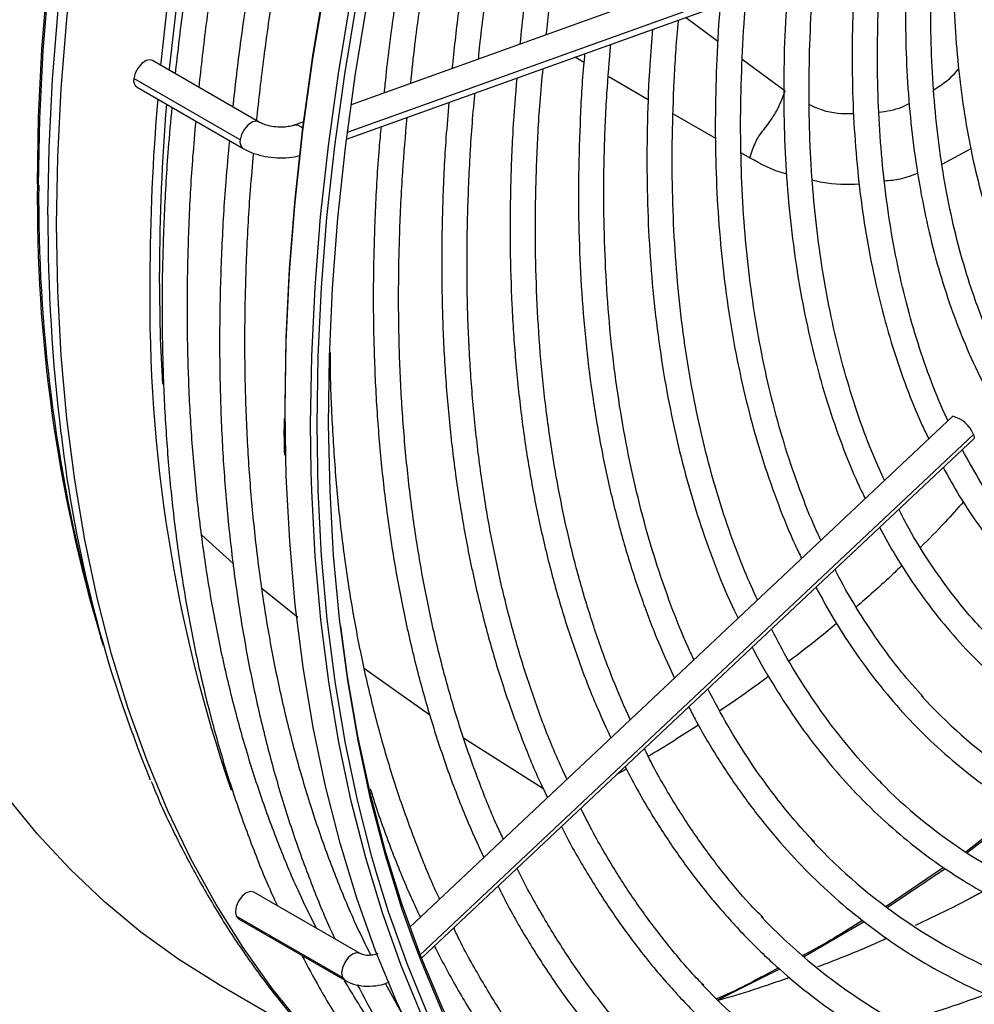
# Model space of a CAD drawing. Units: millimetres. Extents: x 5 to 414, y 3 to 291.
# Drawn here: x 219 to 221, y 57 to 59 of the extents above; entities that cross this region are included whole.
import ezdxf

# ---------------------------------------------------------------- set-up
doc = ezdxf.new("R2010")
doc.units = ezdxf.units.MM

msp = doc.modelspace()

# ---------------------------------------------------------------- linework, layer by layer
at = {"color": 7, "linetype": 'Continuous', "lineweight": 25}
for p, q in [((220.8176, 59.4164), (219.6111, 58.983)), ((219.601, 58.9072), (220.8406, 59.3524)), ((219.4068, 58.945), (219.1718, 59.0807)), ((219.366, 58.9054), (219.1309, 59.0411)), ((219.1378, 59.0218), (219.3728, 58.8861)), ((219.5061, 58.9453), (219.4842, 58.9374)), ((220.9419, 58.294), (219.7413, 57.1645)), ((219.7672, 57.0956), (220.9885, 58.2445)), ((219.0377, 57.8776), (219.0599, 57.7982)), ((219.0633, 57.7862), (219.0574, 57.8049)), ((221.0923, 57.425), (220.9714, 57.3311)), ((220.9742, 57.329), (221.0957, 57.4228)), ((220.9218, 57.2963), (220.7945, 57.2099)), ((220.7972, 57.2076), (220.9255, 57.2939)), ((219.6312, 57.1059), (219.3962, 57.2415)), ((219.592, 57.053), (219.357, 57.1886)), ((219.3622, 57.1826), (219.5972, 57.047)), ((220.6122, 57.0988), (220.7461, 57.1767)), ((220.4222, 57.0032), (220.5595, 57.0717)), ((219.3177, 57.0381), (219.5248, 56.9185)), ((219.724, 56.9724), (219.687, 57.0396))]:
    msp.add_line(p, q, dxfattribs=at)
at = {"color": 8, "linetype": 'Continuous', "lineweight": 25}
for p, q in [((220.8515, 59.3699), (219.6028, 58.9214)), ((220.3508, 59.1765), (220.4228, 59.1234)), ((220.1066, 59.0888), (220.1261, 59.0775)), ((220.4765, 59.0837), (220.5713, 59.0138)), ((220.1802, 59.0461), (220.2687, 58.9949)), ((220.3236, 58.9631), (220.4175, 58.9092)), ((220.982, 58.8855), (220.918, 58.851)), ((220.474, 58.8767), (220.4932, 58.8657)), ((220.9877, 58.2538), (219.7643, 57.103)), ((219.2808, 58.0309), (219.3501, 57.9688)), ((219.4145, 57.9129), (219.4935, 57.8501)), ((219.6409, 57.736), (219.7852, 57.6338)), ((219.8601, 57.5826), (220.0357, 57.4713))]:
    msp.add_line(p, q, dxfattribs=at)
at = {"color": 8, "linetype": 'Continuous', "lineweight": 25, "flags": 128}
for points in [[(218.9174, 58.8083), (218.9199, 58.9555), (218.9273, 59.1055), (218.9397, 59.2578), (218.957, 59.4123), (218.9792, 59.5688), (219.0063, 59.7269), (219.0382, 59.8865), (219.0748, 60.0472), (219.1162, 60.209), (219.1623, 60.3714), (219.2129, 60.5343), (219.268, 60.6974), (219.3276, 60.8604), (219.3915, 61.0232), (219.4513, 61.1661)], [(218.9201, 58.8052), (218.9226, 58.9525), (218.9301, 59.1025), (218.9425, 59.2549), (218.9598, 59.4095), (218.982, 59.566), (219.0091, 59.7242), (219.041, 59.8838), (219.0777, 60.0447), (219.1191, 60.2065), (219.1652, 60.369), (219.2158, 60.5319), (219.271, 60.6951), (219.3305, 60.8582), (219.3944, 61.021), (219.4543, 61.164)], [(218.9406, 58.7393), (218.9431, 58.8879), (218.9506, 59.0391), (218.963, 59.1927), (218.9803, 59.3485), (219.0026, 59.5062), (219.0297, 59.6656), (219.0617, 59.8266), (219.0985, 59.9887), (219.14, 60.1518), (219.1862, 60.3156), (219.2369, 60.4798), (219.2922, 60.6443), (219.3519, 60.8088), (219.416, 60.973), (219.4843, 61.1366), (219.4897, 61.1491)], [(218.96, 58.7179), (218.9625, 58.8668), (218.97, 59.0184), (218.9825, 59.1725), (218.9999, 59.3287), (219.0222, 59.4869), (219.0494, 59.6467), (219.0815, 59.8081), (219.1183, 59.9706), (219.1599, 60.1342), (219.2062, 60.2984), (219.2571, 60.4631), (219.3126, 60.6281), (219.3725, 60.793), (219.4367, 60.9576), (219.5052, 61.1217), (219.5116, 61.1364)], [(219.4666, 58.2037), (219.4652, 58.3093), (219.4676, 58.4595), (219.475, 58.6124), (219.4873, 58.7676), (219.5045, 58.9251), (219.5267, 59.0846), (219.5537, 59.2457), (219.5855, 59.4084), (219.6222, 59.5723), (219.6636, 59.7371), (219.7097, 59.9028), (219.7603, 60.0689), (219.8155, 60.2353), (219.8752, 60.4017), (219.9392, 60.5679), (220.0075, 60.7336), (220.0799, 60.8986), (220.1564, 61.0625)], [(219.5231, 58.1711), (219.5218, 58.2766), (219.5242, 58.4268), (219.5315, 58.5797), (219.5438, 58.735), (219.5611, 58.8925), (219.5832, 59.0519), (219.6102, 59.2131), (219.6421, 59.3757), (219.6788, 59.5396), (219.7202, 59.7045), (219.7662, 59.8701), (219.8169, 60.0363), (219.8721, 60.2027), (219.9317, 60.3691), (219.9958, 60.5352), (220.064, 60.7009), (220.1365, 60.8659), (220.213, 61.0299)], [(219.4067, 58.9451), (219.4018, 58.9466), (219.3929, 58.9449), (219.3836, 58.9388), (219.3752, 58.9292), (219.369, 58.9174), (219.366, 58.9054)], [(219.7769, 56.6908), (219.7352, 56.7224), (219.6546, 56.7903), (219.5779, 56.8641), (219.5052, 56.9435), (219.4367, 57.0285), (219.3725, 57.1189), (219.3126, 57.2147), (219.2571, 57.3156), (219.2062, 57.4216), (219.1599, 57.5324), (219.1183, 57.6479), (219.0815, 57.7678), (219.0494, 57.8922), (219.0222, 58.0206), (218.9999, 58.153), (218.9825, 58.2891), (218.97, 58.4288), (218.9625, 58.5718), (218.96, 58.7179)], [(221.0787, 55.921), (220.9716, 55.9414), (220.8673, 55.9682), (220.766, 56.0013), (220.6679, 56.0406), (220.573, 56.0861), (220.4815, 56.1378), (220.3936, 56.1955), (220.3093, 56.2591), (220.2289, 56.3286), (220.1524, 56.4039), (220.08, 56.4848), (220.0116, 56.5713), (219.9476, 56.6631), (219.8879, 56.7602), (219.8326, 56.8625), (219.7819, 56.9697), (219.7357, 57.0817), (219.6942, 57.1984), (219.6668, 57.2866)], [(221.0134, 55.9681), (220.9086, 55.9932), (220.8066, 56.0247), (220.7078, 56.0624), (220.6123, 56.1064), (220.5202, 56.1566), (220.4316, 56.2128), (220.3466, 56.2751), (220.2655, 56.3432), (220.1883, 56.4172), (220.1151, 56.4969), (220.0461, 56.5822), (219.9814, 56.6729), (219.9209, 56.7689), (219.865, 56.8701), (219.8135, 56.9763), (219.7667, 57.0874), (219.7468, 57.1397)], [(219.6312, 57.1059), (219.6234, 57.1074), (219.6142, 57.1042), (219.605, 57.0968), (219.5972, 57.0862), (219.592, 57.0742), (219.5902, 57.0625), (219.592, 57.053)], [(219.592, 57.053), (219.5972, 57.047), (219.5972, 57.047)]]:
    msp.add_lwpolyline(points, dxfattribs=at)
at = {"color": 7, "linetype": 'Continuous', "lineweight": 25, "flags": 128}
for points in [[(219.1903, 59.07), (219.2061, 59.2096), (219.2284, 59.3678), (219.2556, 59.5277), (219.2877, 59.689), (219.3246, 59.8516), (219.3662, 60.0151), (219.4125, 60.1793), (219.4634, 60.3441), (219.5188, 60.509), (219.5787, 60.6739), (219.6429, 60.8386), (219.7115, 61.0026), (219.7178, 61.0174)], [(219.2094, 59.059), (219.2098, 59.0627), (219.227, 59.2179), (219.2492, 59.3751), (219.2763, 59.5339), (219.3081, 59.6942), (219.3447, 59.8557), (219.3861, 60.0182), (219.4321, 60.1814), (219.4827, 60.345), (219.5377, 60.5089), (219.5972, 60.6727), (219.6611, 60.8363), (219.7291, 60.9993), (219.7331, 61.0086)], [(219.4653, 58.2974), (219.4652, 58.3174), (219.4676, 58.4673), (219.4749, 58.6199), (219.4872, 58.7748), (219.5044, 58.932), (219.5265, 59.0911), (219.5535, 59.2519), (219.5853, 59.4142), (219.6219, 59.5778), (219.6632, 59.7423), (219.7091, 59.9076), (219.7597, 60.0734), (219.8148, 60.2394), (219.8743, 60.4055), (219.9382, 60.5713), (220.0063, 60.7366), (220.0786, 60.9012), (220.1064, 60.9621)], [(219.6668, 57.2866), (219.6574, 57.3195), (219.6254, 57.4449), (219.5983, 57.5744), (219.576, 57.7078), (219.5586, 57.845), (219.5461, 57.9856), (219.5385, 58.1296), (219.536, 58.2766), (219.5383, 58.4265), (219.5457, 58.5791), (219.5579, 58.734), (219.5751, 58.8912), (219.5972, 59.0503), (219.6242, 59.2111)], [(219.7468, 57.1397), (219.7245, 57.2031), (219.6871, 57.3234), (219.6544, 57.448), (219.6266, 57.5768), (219.6037, 57.7095), (219.5857, 57.846), (219.5726, 57.986), (219.5646, 58.1294), (219.5614, 58.2759), (219.5633, 58.4253), (219.5702, 58.5774), (219.582, 58.7319), (219.5987, 58.8886), (219.6204, 59.0473), (219.647, 59.2078)], [(219.3177, 57.0381), (219.3175, 57.0382), (219.2299, 57.0928), (219.146, 57.1534), (219.0658, 57.2199), (218.9896, 57.2922), (218.9174, 57.3702), (218.8492, 57.4538), (218.7854, 57.5427), (218.7258, 57.637), (218.6707, 57.7365), (218.62, 57.8409), (218.574, 57.9502), (218.5326, 58.0641), (218.4959, 58.1825), (218.464, 58.3053), (218.437, 58.4322), (218.4147, 58.563), (218.3974, 58.6975), (218.3851, 58.8355), (218.3776, 58.9769), (218.3751, 59.1213)], [(219.1718, 59.0807), (219.1668, 59.0822), (219.1579, 59.0806), (219.1486, 59.0745), (219.1401, 59.0648), (219.134, 59.0531), (219.1309, 59.0411)], [(219.1947, 58.3648), (219.19, 58.4659), (219.1875, 58.6111)], [(220.9877, 58.2538), (220.9895, 58.2472), (220.9885, 58.2445)], [(220.445, 56.1468), (220.4128, 56.1659), (220.3247, 56.2237), (220.2403, 56.2875), (220.1597, 56.3572), (220.083, 56.4326), (220.0104, 56.5137), (219.9419, 56.6003), (219.8778, 56.6924), (219.8179, 56.7897), (219.7625, 56.8921), (219.7117, 56.9996), (219.6654, 57.1118), (219.6238, 57.2287), (219.587, 57.3501), (219.5549, 57.4758), (219.5277, 57.6056), (219.5053, 57.7393), (219.4879, 57.8767), (219.4754, 58.0177), (219.4678, 58.1619), (219.4666, 58.2037)], [(219.7682, 56.9669), (219.722, 57.0792), (219.6804, 57.1961), (219.6435, 57.3175), (219.6115, 57.4431), (219.5843, 57.5729), (219.5619, 57.7066), (219.5445, 57.8441), (219.5319, 57.985), (219.5244, 58.1293), (219.5231, 58.1711)], [(221.0103, 55.9812), (220.9057, 56.0063), (220.804, 56.0377), (220.7054, 56.0754), (220.6101, 56.1193), (220.5181, 56.1693), (220.4297, 56.2254), (220.345, 56.2876), (220.264, 56.3556), (220.187, 56.4294), (220.114, 56.5089), (220.0451, 56.594), (219.9805, 56.6845), (219.9202, 56.7803), (219.8643, 56.8813), (219.813, 56.9873), (219.7662, 57.0981), (219.7242, 57.2136), (219.6868, 57.3337), (219.6542, 57.458), (219.6265, 57.5865), (219.6036, 57.7189), (219.5886, 57.83)], [(219.3962, 57.2415), (219.3884, 57.243), (219.3792, 57.2398), (219.37, 57.2324), (219.3622, 57.2219), (219.357, 57.2099), (219.3552, 57.1982), (219.357, 57.1886)], [(219.357, 57.1886), (219.3622, 57.1826), (219.3622, 57.1826)]]:
    msp.add_lwpolyline(points, dxfattribs=at)
at = {"color": 7, "linetype": 'Continuous', "lineweight": 25}
for centre, radius, start, end in [((219.1482, 59.0364), 0.0179, 164.6498, 234.3481), ((223.8861, 58.5932), 4.7198, 175.1107, 179.9315), ((223.8652, 58.6057), 4.6777, 175.3586, 179.9349), ((222.499, 58.5479), 3.3331, 179.1253, 198.9143), ((220.927, 58.2309), 0.0648, 20.6165, 76.6839), ((221.8514, 58.5914), 2.9013, 186.6588, 202.3047), ((221.687, 58.417), 1.1009, 222.2571, 248.1446), ((221.6086, 58.304), 1.1639, 224.7282, 248.4213), ((221.5365, 58.2014), 1.2389, 223.0562, 248.5434), ((221.4592, 58.0905), 1.3042, 223.8023, 248.7306), ((221.3831, 57.9816), 1.3719, 223.4279, 248.8848), ((219.9765, 59.8538), 3.0222, 286.2462, 290.0761)]:
    msp.add_arc(centre, radius, start, end, dxfattribs=at)
at = {"color": 8, "linetype": 'Continuous', "lineweight": 25}
for centre, radius, start, end in [((219.4885, 58.918), 0.02, 38.1796, 102.5439), ((219.3832, 58.9007), 0.0179, 164.6538, 234.3179), ((222.2828, 58.7665), 3.3656, 179.2896, 196.6012), ((222.4096, 58.7763), 3.4895, 179.5257, 194.9246), ((222.843, 58.7296), 3.9024, 179.8571, 186.9858)]:
    msp.add_arc(centre, radius, start, end, dxfattribs=at)
at = {"color": 7, "linetype": 'Continuous', "lineweight": 25}
for points, knots in [([(219.7603, 60.9929), (219.7448, 60.9577), (219.7067, 60.8707), (219.6502, 60.7312), (219.5903, 60.5747), (219.5344, 60.418), (219.4825, 60.2613), (219.4347, 60.1049), (219.3911, 59.9488), (219.3516, 59.7934), (219.3165, 59.6389), (219.2856, 59.4853), (219.2591, 59.3331), (219.2376, 59.1883), (219.227, 59.0952), (219.2221, 59.0516)], [0, 0, 0, 0, 0.054141, 0.133749, 0.213359, 0.292972, 0.372588, 0.452208, 0.531831, 0.611458, 0.69109, 0.770727, 0.850368, 0.930014, 1, 1, 1, 1]), ([(219.2751, 59.0211), (219.2802, 59.0678), (219.2908, 59.1636), (219.3122, 59.3106), (219.3381, 59.4614), (219.3683, 59.6135), (219.4028, 59.7668), (219.4416, 59.9209), (219.4846, 60.0758), (219.5317, 60.2311), (219.5829, 60.3867), (219.638, 60.5424), (219.6973, 60.6979), (219.7541, 60.8388), (219.7928, 60.9275), (219.809, 60.9647)], [0, 0, 0, 0, 0.075151, 0.154017, 0.232887, 0.311762, 0.390641, 0.469525, 0.548413, 0.627305, 0.7062, 0.785099, 0.864001, 0.942906, 1, 1, 1, 1]), ([(219.8876, 60.9194), (219.8721, 60.8842), (219.834, 60.7972), (219.7775, 60.6577), (219.7176, 60.5013), (219.6617, 60.3446), (219.6098, 60.1879), (219.562, 60.0314), (219.5184, 59.8754), (219.4789, 59.7199), (219.4437, 59.5654), (219.4128, 59.4119), (219.3864, 59.2597), (219.3649, 59.1149), (219.3543, 59.0217), (219.3494, 58.9782)], [0, 0, 0, 0, 0.054141, 0.133749, 0.213359, 0.292972, 0.372588, 0.452208, 0.531831, 0.611458, 0.69109, 0.770727, 0.850368, 0.930014, 1, 1, 1, 1]), ([(219.4023, 58.9476), (219.4075, 58.9943), (219.4181, 59.0901), (219.4395, 59.2371), (219.4653, 59.3879), (219.4956, 59.54), (219.5301, 59.6933), (219.5689, 59.8474), (219.6119, 60.0023), (219.659, 60.1576), (219.7102, 60.3132), (219.7653, 60.4689), (219.8245, 60.6244), (219.8815, 60.7655), (219.9203, 60.8545), (219.9366, 60.892)], [0, 0, 0, 0, 0.075123, 0.15396, 0.232802, 0.311648, 0.390499, 0.469354, 0.548213, 0.627076, 0.705942, 0.784812, 0.863685, 0.942561, 1, 1, 1, 1]), ([(220.1723, 60.8016), (220.1523, 60.7549), (220.111, 60.6583), (220.0531, 60.5112), (219.9976, 60.3607), (219.9461, 60.2102), (219.8987, 60.0597), (219.8554, 59.9097), (219.8163, 59.7602), (219.7814, 59.6115), (219.7509, 59.4638), (219.7246, 59.3172), (219.7031, 59.1723), (219.6898, 59.0696), (219.6849, 59.0159), (219.6843, 59.0093)], [0, 0, 0, 0, 0.077681, 0.160456, 0.243234, 0.326015, 0.4088, 0.49159, 0.574384, 0.657183, 0.739988, 0.822798, 0.905614, 0.988436, 1, 1, 1, 1]), ([(219.7431, 59.0305), (219.7461, 59.0587), (219.7541, 59.134), (219.772, 59.2583), (219.7964, 59.4028), (219.8252, 59.5488), (219.8583, 59.6959), (219.8957, 59.844), (219.9372, 59.9927), (219.9829, 60.1419), (220.0326, 60.2913), (220.0863, 60.4407), (220.1441, 60.5899), (220.191, 60.705), (220.2198, 60.77), (220.2268, 60.7857)], [0, 0, 0, 0, 0.050454, 0.13433, 0.218212, 0.302099, 0.385991, 0.469888, 0.553791, 0.637698, 0.721609, 0.805525, 0.889444, 0.973366, 1, 1, 1, 1]), ([(220.2973, 60.767), (220.2792, 60.7248), (220.2403, 60.6339), (220.1852, 60.4937), (220.1311, 60.3468), (220.081, 60.1998), (220.035, 60.0529), (219.9932, 59.9064), (219.9555, 59.7605), (219.9221, 59.6154), (219.8929, 59.4713), (219.8683, 59.3286), (219.8483, 59.1923), (219.8388, 59.1046), (219.8344, 59.0632)], [0, 0, 0, 0, 0.073797, 0.158822, 0.243849, 0.32888, 0.413916, 0.498956, 0.584002, 0.669053, 0.75411, 0.839174, 0.924244, 1, 1, 1, 1]), ([(219.8931, 59.0843), (219.894, 59.0943), (219.8994, 59.1499), (219.9136, 59.253), (219.9357, 59.3936), (219.9626, 59.5357), (219.9937, 59.679), (220.029, 59.8233), (220.0686, 59.9683), (220.1123, 60.1139), (220.1601, 60.2597), (220.2118, 60.4056), (220.2678, 60.5513), (220.3138, 60.6652), (220.3425, 60.7303), (220.3499, 60.7472)], [0, 0, 0, 0, 0.018824, 0.10524, 0.191662, 0.278089, 0.364523, 0.450962, 0.537407, 0.623857, 0.710312, 0.796772, 0.883235, 0.969703, 1, 1, 1, 1]), ([(220.4193, 60.7255), (220.4031, 60.6878), (220.3667, 60.6026), (220.3146, 60.4692), (220.2621, 60.3259), (220.2137, 60.1825), (220.1694, 60.0393), (220.1292, 59.8965), (220.0932, 59.7543), (220.0615, 59.613), (220.034, 59.4727), (220.0111, 59.3339), (219.9946, 59.2152), (219.9874, 59.1437), (219.9848, 59.1173)], [0, 0, 0, 0, 0.069903, 0.157738, 0.245578, 0.333422, 0.42127, 0.509125, 0.596985, 0.684851, 0.772724, 0.860604, 0.948492, 1, 1, 1, 1]), ([(220.043, 59.1382), (220.0475, 59.1774), (220.0571, 59.2615), (220.0771, 59.3926), (220.1019, 59.5307), (220.1312, 59.6702), (220.1647, 59.8106), (220.2025, 59.9519), (220.2443, 60.0937), (220.2903, 60.2358), (220.3403, 60.3781), (220.3944, 60.5202), (220.4388, 60.6305), (220.4663, 60.6931), (220.4731, 60.7087)], [0, 0, 0, 0, 0.077998, 0.167203, 0.256414, 0.345632, 0.434857, 0.524087, 0.613324, 0.702566, 0.791814, 0.881066, 0.970322, 1, 1, 1, 1]), ([(221.2415, 58.1356), (221.2349, 58.1421), (221.2105, 58.1662), (221.1719, 58.2133), (221.1258, 58.2766), (221.0839, 58.345), (221.0459, 58.4179), (221.0119, 58.4952), (220.9821, 58.5768), (220.9564, 58.6624), (220.9351, 58.7518), (220.918, 58.8449), (220.9053, 58.9414), (220.897, 59.041), (220.8931, 59.1437), (220.8936, 59.2491), (220.8985, 59.3569), (220.9079, 59.4669), (220.9217, 59.5789), (220.9398, 59.6926), (220.9623, 59.8077), (220.9891, 59.9239), (221.0201, 60.041), (221.0552, 60.1586), (221.0945, 60.2765), (221.1348, 60.3875), (221.1638, 60.4588), (221.1769, 60.4909)], [0, 0, 0, 0, 0.015238, 0.056889, 0.098479, 0.140005, 0.181471, 0.222883, 0.264252, 0.305584, 0.34689, 0.388177, 0.429452, 0.470719, 0.511983, 0.553247, 0.594512, 0.63578, 0.677052, 0.718329, 0.759611, 0.800899, 0.842192, 0.883489, 0.924791, 0.966097, 1, 1, 1, 1]), ([(221.1971, 60.4844), (221.1834, 60.4497), (221.1547, 60.3768), (221.1158, 60.2654), (221.0793, 60.1506), (221.0471, 60.0362), (221.0191, 59.9224), (220.9953, 59.8096), (220.976, 59.698), (220.961, 59.5878), (220.9505, 59.4794), (220.9445, 59.3731), (220.9429, 59.269), (220.9459, 59.1675), (220.9534, 59.0689), (220.9655, 58.9733), (220.9819, 58.881), (221.0029, 58.7923), (221.0282, 58.7074), (221.0579, 58.6265), (221.0918, 58.5498), (221.1299, 58.4776), (221.172, 58.41), (221.2181, 58.3473), (221.2681, 58.2895), (221.3216, 58.2368), (221.3787, 58.1894), (221.4392, 58.1475), (221.5013, 58.1113), (221.5447, 58.092), (221.5657, 58.0827)], [0, 0, 0, 0, 0.032735, 0.06871, 0.10469, 0.140673, 0.176662, 0.212656, 0.248655, 0.28466, 0.320671, 0.356688, 0.39271, 0.428737, 0.464767, 0.500797, 0.536824, 0.572843, 0.608848, 0.644833, 0.68079, 0.71671, 0.752585, 0.788407, 0.824173, 0.859883, 0.89554, 0.931156, 0.966745, 1, 1, 1, 1]), ([(220.8433, 59.3529), (220.8416, 59.3256), (220.8378, 59.2614), (220.8369, 59.163), (220.8399, 59.0575), (220.8476, 58.955), (220.8597, 58.8555), (220.8764, 58.7593), (220.8974, 58.6666), (220.9229, 58.5777), (220.9527, 58.4927), (220.9868, 58.412), (221.025, 58.3356), (221.0674, 58.2638), (221.1137, 58.1967), (221.1639, 58.1346), (221.2179, 58.0775), (221.2754, 58.0256), (221.3364, 57.979), (221.4007, 57.938), (221.4598, 57.906), (221.4986, 57.89), (221.5137, 57.8838)], [0, 0, 0, 0, 0.038295, 0.090088, 0.141887, 0.19369, 0.245493, 0.297292, 0.349082, 0.400856, 0.452605, 0.50432, 0.555991, 0.607606, 0.659158, 0.710638, 0.762045, 0.813381, 0.864657, 0.915888, 0.967096, 1, 1, 1, 1]), ([(220.9317, 58.2844), (220.9294, 58.2891), (220.9144, 58.3196), (220.8907, 58.3801), (220.861, 58.4659), (220.8359, 58.5561), (220.815, 58.65), (220.7984, 58.7474), (220.7862, 58.8483), (220.7783, 58.9522), (220.7749, 59.0591), (220.7761, 59.1688), (220.7799, 59.2602), (220.785, 59.3157), (220.7866, 59.333)], [0, 0, 0, 0, 0.017328, 0.111527, 0.205641, 0.299691, 0.393691, 0.487656, 0.5816, 0.67553, 0.769455, 0.863379, 0.957307, 1, 1, 1, 1]), ([(220.7287, 59.3122), (220.7276, 59.3005), (220.7232, 59.2501), (220.7199, 59.1631), (220.7189, 59.0515), (220.7228, 58.9427), (220.731, 58.8366), (220.7438, 58.7337), (220.761, 58.634), (220.7827, 58.538), (220.8087, 58.4455), (220.8394, 58.3574), (220.8661, 58.2902), (220.8841, 58.2539), (220.889, 58.2442)], [0, 0, 0, 0, 0.028274, 0.122002, 0.215741, 0.309489, 0.403242, 0.496995, 0.590742, 0.684473, 0.778178, 0.871844, 0.965457, 1, 1, 1, 1]), ([(220.7913, 58.1523), (220.7832, 58.1699), (220.7625, 58.2147), (220.7339, 58.2916), (220.7051, 58.3822), (220.6806, 58.477), (220.6604, 58.5754), (220.6446, 58.6773), (220.6331, 58.7826), (220.6261, 58.8909), (220.6234, 59.0021), (220.6254, 59.116), (220.6298, 59.209), (220.635, 59.2647), (220.6366, 59.2809)], [0, 0, 0, 0, 0.0585, 0.14911, 0.239656, 0.33015, 0.420606, 0.511036, 0.601449, 0.691853, 0.782254, 0.872656, 0.96306, 1, 1, 1, 1]), ([(220.5785, 59.2583), (220.5764, 59.2319), (220.5712, 59.1656), (220.5679, 59.062), (220.5681, 58.9473), (220.573, 58.8354), (220.5823, 58.7263), (220.5962, 58.6204), (220.6144, 58.5178), (220.6372, 58.4188), (220.6642, 58.3234), (220.6959, 58.2323), (220.7239, 58.1617), (220.7429, 58.1231), (220.7484, 58.112)], [0, 0, 0, 0, 0.0598, 0.150156, 0.240522, 0.330894, 0.421271, 0.511646, 0.602015, 0.692369, 0.7827, 0.872996, 0.963245, 1, 1, 1, 1]), ([(220.6506, 58.0199), (220.6485, 58.0242), (220.6329, 58.0561), (220.6077, 58.1197), (220.5754, 58.211), (220.5477, 58.3066), (220.5242, 58.406), (220.505, 58.509), (220.4902, 58.6154), (220.4798, 58.7251), (220.4738, 58.8378), (220.4721, 58.9533), (220.4752, 59.0715), (220.48, 59.1623), (220.4851, 59.2141), (220.4862, 59.2251)], [0, 0, 0, 0, 0.013691, 0.101388, 0.18902, 0.2766, 0.364142, 0.451654, 0.539147, 0.626627, 0.714102, 0.801574, 0.889048, 0.976525, 1, 1, 1, 1]), ([(220.428, 59.2042), (220.4276, 59.1999), (220.4232, 59.1541), (220.4191, 59.0688), (220.4161, 58.9487), (220.4179, 58.8314), (220.4242, 58.7167), (220.435, 58.605), (220.4503, 58.4965), (220.47, 58.3914), (220.4942, 58.2899), (220.5227, 58.1921), (220.5557, 58.0986), (220.5842, 58.0277), (220.603, 57.9896), (220.6078, 57.9797)], [0, 0, 0, 0, 0.009159, 0.096472, 0.183794, 0.271122, 0.358457, 0.445794, 0.533128, 0.620455, 0.707769, 0.795059, 0.882318, 0.969535, 1, 1, 1, 1]), ([(220.5102, 57.8878), (220.5007, 57.9086), (220.478, 57.9584), (220.4467, 58.0423), (220.4157, 58.1386), (220.3892, 58.239), (220.3669, 58.3431), (220.349, 58.4508), (220.3354, 58.5618), (220.3263, 58.6759), (220.3215, 58.793), (220.3211, 58.9128), (220.3257, 59.0354), (220.3306, 59.1216), (220.3354, 59.1675), (220.3358, 59.1711)], [0, 0, 0, 0, 0.060523, 0.145399, 0.230224, 0.31501, 0.399764, 0.484497, 0.569216, 0.653926, 0.738632, 0.823337, 0.908044, 0.992755, 1, 1, 1, 1]), ([(220.2781, 59.1504), (220.2759, 59.124), (220.2702, 59.0551), (220.266, 58.9463), (220.265, 58.8238), (220.2686, 58.704), (220.2767, 58.587), (220.2894, 58.4731), (220.3064, 58.3624), (220.328, 58.2551), (220.3539, 58.1515), (220.3841, 58.0516), (220.419, 57.9562), (220.4468, 57.8881), (220.4642, 57.8532), (220.4671, 57.8473)], [0, 0, 0, 0, 0.052645, 0.137215, 0.221793, 0.306376, 0.390963, 0.475552, 0.560137, 0.644713, 0.729275, 0.813816, 0.898326, 0.982796, 1, 1, 1, 1]), ([(220.3696, 57.7556), (220.3653, 57.7648), (220.3468, 57.8034), (220.3183, 57.8759), (220.2844, 57.973), (220.2551, 58.0745), (220.2299, 58.1797), (220.2091, 58.2885), (220.1926, 58.4008), (220.1805, 58.5164), (220.1729, 58.6351), (220.1696, 58.7566), (220.1709, 58.8808), (220.1759, 59.0009), (220.1827, 59.0806), (220.1857, 59.1172)], [0, 0, 0, 0, 0.025598, 0.107963, 0.190279, 0.272555, 0.3548, 0.437023, 0.519229, 0.601424, 0.683614, 0.765802, 0.84799, 0.93018, 1, 1, 1, 1]), ([(220.1278, 59.0964), (220.127, 59.0872), (220.1219, 59.0342), (220.1171, 58.9392), (220.1135, 58.812), (220.1149, 58.6875), (220.1206, 58.5656), (220.1309, 58.4466), (220.1457, 58.3307), (220.1649, 58.2182), (220.1885, 58.1092), (220.2165, 58.0039), (220.249, 57.9025), (220.2851, 57.8057), (220.3127, 57.7449), (220.3263, 57.7148)], [0, 0, 0, 0, 0.0171958, 0.0992582, 0.1813272, 0.263402, 0.3454812, 0.427563, 0.509644, 0.5917202, 0.6737871, 0.7558392, 0.8378696, 0.9198707, 1, 1, 1, 1]), ([(220.2287, 57.6231), (220.2157, 57.6525), (220.189, 57.713), (220.1536, 57.8099), (220.1214, 57.9122), (220.0936, 58.0186), (220.0701, 58.1286), (220.0509, 58.2422), (220.0361, 58.3592), (220.0257, 58.4794), (220.0198, 58.6026), (220.0182, 58.7285), (220.0213, 58.8571), (220.027, 58.9687), (220.0335, 59.0383), (220.0359, 59.0634)], [0, 0, 0, 0, 0.075761, 0.15578, 0.23576, 0.31571, 0.395636, 0.475544, 0.555441, 0.63533, 0.715216, 0.795101, 0.874987, 0.954876, 1, 1, 1, 1]), ([(219.9776, 59.0424), (219.9745, 59.004), (219.9679, 58.9209), (219.9633, 58.7957), (219.9624, 58.6666), (219.9662, 58.5401), (219.9744, 58.4165), (219.9871, 58.2959), (220.0043, 58.1785), (220.0259, 58.0644), (220.052, 57.9541), (220.0823, 57.8474), (220.1172, 57.7449), (220.1516, 57.6565), (220.1762, 57.6042), (220.1861, 57.583)], [0, 0, 0, 0, 0.068589, 0.148358, 0.228132, 0.307911, 0.387693, 0.467476, 0.547256, 0.627031, 0.706795, 0.786543, 0.866269, 0.945967, 1, 1, 1, 1]), ([(220.4932, 58.8657), (220.4971, 58.8773), (220.5029, 58.8943), (220.5135, 58.9149), (220.5246, 58.9287), (220.5376, 58.9456), (220.5561, 58.9729), (220.5654, 58.998), (220.5713, 59.0138)], [0, 0, 0, 0, 0.194867, 0.28421, 0.415957, 0.571506, 0.731259, 1, 1, 1, 1]), ([(219.8277, 58.9886), (219.8254, 58.9624), (219.819, 58.8902), (219.8135, 58.7744), (219.8108, 58.641), (219.8129, 58.5103), (219.8193, 58.3823), (219.8303, 58.2572), (219.8457, 58.1353), (219.8656, 58.0166), (219.8899, 57.9015), (219.9186, 57.7901), (219.9516, 57.6824), (219.9892, 57.5791), (220.0206, 57.5019), (220.0408, 57.4606), (220.0456, 57.4508)], [0, 0, 0, 0, 0.044168, 0.121822, 0.199481, 0.277145, 0.354813, 0.432482, 0.51015, 0.587815, 0.665472, 0.743118, 0.820747, 0.898353, 0.975931, 1, 1, 1, 1]), ([(220.0886, 57.4913), (220.0796, 57.5107), (220.0562, 57.5616), (220.0228, 57.6488), (219.9881, 57.7522), (219.9579, 57.8598), (219.9318, 57.971), (219.9101, 58.086), (219.8928, 58.2044), (219.8799, 58.326), (219.8714, 58.4508), (219.8673, 58.5784), (219.8676, 58.7087), (219.8726, 58.8417), (219.8787, 58.942), (219.8845, 58.9986), (219.8856, 59.0094)], [0, 0, 0, 0, 0.048146, 0.126043, 0.203902, 0.28173, 0.359535, 0.437321, 0.515095, 0.592861, 0.670622, 0.748381, 0.82614, 0.9039, 0.981663, 1, 1, 1, 1]), ([(219.2149, 58.9773), (219.212, 58.9469), (219.2045, 58.8673), (219.1973, 58.7409), (219.1928, 58.5979), (219.193, 58.4575), (219.1977, 58.3197), (219.2068, 58.1848), (219.2205, 58.0528), (219.2386, 57.9241), (219.2611, 57.7988), (219.2881, 57.677), (219.3194, 57.5589), (219.355, 57.4447), (219.3953, 57.3348), (219.4266, 57.2571), (219.4457, 57.2173), (219.4485, 57.2113)], [0, 0, 0, 0, 0.044785, 0.11728, 0.18978, 0.262283, 0.334789, 0.407297, 0.479806, 0.552313, 0.624816, 0.697312, 0.769799, 0.842272, 0.914728, 0.98716, 1, 1, 1, 1]), ([(219.5344, 57.1617), (219.5217, 57.1874), (219.4927, 57.2458), (219.4523, 57.3423), (219.4125, 57.4499), (219.3769, 57.5618), (219.3456, 57.6775), (219.3186, 57.797), (219.296, 57.9201), (219.2777, 58.0466), (219.2638, 58.1765), (219.2543, 58.3094), (219.2493, 58.4452), (219.2486, 58.5837), (219.2526, 58.7249), (219.2591, 58.8458), (219.266, 58.9204), (219.2683, 58.9464)], [0, 0, 0, 0, 0.054794, 0.124725, 0.194625, 0.264499, 0.334352, 0.404188, 0.474013, 0.543828, 0.613637, 0.683442, 0.753247, 0.823051, 0.892856, 0.962663, 1, 1, 1, 1]), ([(219.4842, 58.9374), (219.4824, 58.9369), (219.4774, 58.9352), (219.4654, 58.9334), (219.449, 58.9332), (219.4315, 58.9356), (219.4164, 58.9401), (219.4097, 58.9435), (219.4068, 58.945)], [0, 0, 0, 0, 0.097177, 0.26872, 0.457637, 0.65313, 0.848536, 1, 1, 1, 1]), ([(219.948, 57.359), (219.9431, 57.3693), (219.9231, 57.4114), (219.892, 57.4899), (219.8549, 57.5944), (219.8224, 57.7031), (219.794, 57.8157), (219.77, 57.932), (219.7503, 58.0518), (219.735, 58.1749), (219.7241, 58.3013), (219.7176, 58.4306), (219.7156, 58.5627), (219.7181, 58.6975), (219.7243, 58.8283), (219.7318, 58.9151), (219.7353, 58.9554)], [0, 0, 0, 0, 0.024421, 0.100357, 0.176257, 0.252127, 0.327973, 0.403801, 0.479616, 0.555421, 0.631221, 0.707018, 0.782814, 0.858611, 0.93441, 1, 1, 1, 1]), ([(219.6775, 58.9346), (219.676, 58.9189), (219.67, 58.856), (219.6641, 58.7478), (219.6599, 58.6105), (219.6604, 58.4757), (219.6654, 58.3436), (219.6748, 58.2144), (219.6888, 58.0882), (219.7072, 57.9653), (219.73, 57.8457), (219.7573, 57.7298), (219.7889, 57.6177), (219.8249, 57.5095), (219.8632, 57.4093), (219.8915, 57.3473), (219.9048, 57.3184)], [0, 0, 0, 0, 0.0251664, 0.1008662, 0.1765708, 0.2522797, 0.3279921, 0.4037066, 0.4794214, 0.5551338, 0.630841, 0.7065396, 0.7822252, 0.8578932, 0.9335381, 1, 1, 1, 1]), ([(219.3422, 58.9038), (219.3393, 58.8734), (219.3317, 58.7939), (219.3246, 58.6674), (219.3201, 58.5244), (219.3203, 58.384), (219.325, 58.2462), (219.3341, 58.1113), (219.3478, 57.9794), (219.3659, 57.8506), (219.3884, 57.7253), (219.4154, 57.6035), (219.4467, 57.4855), (219.4823, 57.3712), (219.5226, 57.2614), (219.5538, 57.1836), (219.5729, 57.1438), (219.5758, 57.1379)], [0, 0, 0, 0, 0.044785, 0.11728, 0.18978, 0.262283, 0.334789, 0.407297, 0.479806, 0.552313, 0.624816, 0.697312, 0.769799, 0.842272, 0.914728, 0.98716, 1, 1, 1, 1]), ([(219.3728, 58.8861), (219.3767, 58.8841), (219.3876, 58.8782), (219.4083, 58.8711), (219.4344, 58.8661), (219.4609, 58.8649), (219.4826, 58.8666), (219.4943, 58.8699), (219.4982, 58.8711)], [0, 0, 0, 0, 0.1086888, 0.3079562, 0.5042323, 0.6998255, 0.8977796, 1, 1, 1, 1]), ([(219.6549, 57.1024), (219.6445, 57.1234), (219.6179, 57.1772), (219.5796, 57.2688), (219.5397, 57.3764), (219.5042, 57.4883), (219.4729, 57.604), (219.4459, 57.7235), (219.4232, 57.8466), (219.405, 57.9732), (219.3911, 58.103), (219.3816, 58.2359), (219.3766, 58.3717), (219.3759, 58.5102), (219.3799, 58.6514), (219.3865, 58.7734), (219.3934, 58.8491), (219.3959, 58.8761)], [0, 0, 0, 0, 0.0452316, 0.1157555, 0.1862482, 0.2567149, 0.3271605, 0.3975894, 0.4680058, 0.5384131, 0.6088144, 0.6792122, 0.7496086, 0.8200047, 0.8904018, 0.9608009, 1, 1, 1, 1]), ([(219.8071, 57.2265), (219.8062, 57.2282), (219.7896, 57.2624), (219.761, 57.3331), (219.7216, 57.4386), (219.6869, 57.5487), (219.6564, 57.6625), (219.6302, 57.7802), (219.6083, 57.9014), (219.5908, 58.0261), (219.5776, 58.154), (219.5693, 58.2851), (219.5653, 58.3789), (219.5655, 58.4296), (219.5655, 58.4348)], [0, 0, 0, 0, 0.005427, 0.103895, 0.202316, 0.300699, 0.399051, 0.497379, 0.595689, 0.693986, 0.792275, 0.890558, 0.98884, 1, 1, 1, 1]), ([(219.463, 58.2888), (219.4628, 58.2651), (219.4626, 58.2379), (219.4637, 58.2114), (219.4638, 58.2079)], [0, 0, 0, 0, 0.8689825, 1, 1, 1, 1]), ([(221.1576, 57.9522), (221.1559, 57.9538), (221.1351, 57.9732), (221.0988, 58.0153), (221.0491, 58.0786), (221.0035, 58.1467), (220.9763, 58.1959), (220.9628, 58.2203)], [0, 0, 0, 0, 0.022933, 0.268276, 0.51331, 0.758011, 1, 1, 1, 1]), ([(220.9209, 58.1808), (220.9325, 58.1598), (220.9582, 58.1134), (221.0028, 58.0472), (221.0536, 57.9813), (221.1083, 57.9206), (221.1666, 57.865), (221.2284, 57.8147), (221.2935, 57.7696), (221.3621, 57.7305), (221.4127, 57.705), (221.4412, 57.6943), (221.445, 57.6929)], [0, 0, 0, 0, 0.0926314, 0.204399, 0.3160305, 0.4275189, 0.5388668, 0.6500886, 0.7612105, 0.8722689, 0.9833072, 1, 1, 1, 1]), ([(221.0166, 57.8138), (221.0084, 57.8221), (220.9813, 57.8498), (220.9391, 57.9022), (220.8901, 57.9708), (220.8512, 58.033), (220.8302, 58.0739), (220.8227, 58.0885)], [0, 0, 0, 0, 0.108054, 0.359241, 0.610125, 0.8607, 1, 1, 1, 1]), ([(220.7802, 58.0485), (220.7919, 58.027), (220.8181, 57.9791), (220.8635, 57.9104), (220.9153, 57.8415), (220.9711, 57.7778), (221.0305, 57.7191), (221.0934, 57.6657), (221.1597, 57.6176), (221.2294, 57.5752), (221.2921, 57.5423), (221.3327, 57.526), (221.3479, 57.5198)], [0, 0, 0, 0, 0.086994, 0.193555, 0.3, 0.406322, 0.512521, 0.618607, 0.724601, 0.83053, 0.93643, 1, 1, 1, 1]), ([(220.8768, 57.6735), (220.8606, 57.6915), (220.8257, 57.7306), (220.7763, 57.7966), (220.7284, 57.8708), (220.6969, 57.9241), (220.6826, 57.9538), (220.6816, 57.9558)], [0, 0, 0, 0, 0.218226, 0.473042, 0.727573, 0.981827, 1, 1, 1, 1]), ([(220.6393, 57.916), (220.6527, 57.8916), (220.6809, 57.84), (220.7289, 57.7669), (220.7821, 57.6956), (220.8393, 57.6295), (220.9001, 57.5684), (220.9644, 57.5125), (221.0322, 57.4619), (221.1033, 57.4169), (221.1758, 57.3776), (221.226, 57.3563), (221.2503, 57.346)], [0, 0, 0, 0, 0.091605, 0.193599, 0.295492, 0.397278, 0.498957, 0.600535, 0.70203, 0.803464, 0.904866, 1, 1, 1, 1]), ([(220.7858, 57.4823), (220.7827, 57.4852), (220.7588, 57.5079), (220.7175, 57.5552), (220.6622, 57.6244), (220.6113, 57.6991), (220.5709, 57.7654), (220.549, 57.8087), (220.5414, 57.8238)], [0, 0, 0, 0, 0.031925, 0.245638, 0.45915, 0.672445, 0.885524, 1, 1, 1, 1]), ([(220.4986, 57.7836), (220.4995, 57.7817), (220.5147, 57.7508), (220.5481, 57.6949), (220.5988, 57.6166), (220.654, 57.5436), (220.7128, 57.4755), (220.7752, 57.4125), (220.8413, 57.3547), (220.9108, 57.3022), (220.9835, 57.255), (221.0596, 57.2138), (221.1163, 57.1865), (221.1484, 57.1747), (221.1532, 57.173)], [0, 0, 0, 0, 0.006342, 0.104366, 0.202309, 0.300163, 0.397921, 0.495586, 0.593162, 0.690664, 0.788111, 0.885526, 0.982935, 1, 1, 1, 1]), ([(220.6359, 57.3529), (220.6258, 57.3635), (220.5951, 57.3955), (220.5477, 57.4544), (220.4938, 57.5293), (220.4443, 57.6079), (220.4148, 57.6638), (220.4003, 57.6911)], [0, 0, 0, 0, 0.11044, 0.335292, 0.559936, 0.78437, 1, 1, 1, 1]), ([(220.3583, 57.6516), (220.3629, 57.6424), (220.3823, 57.6035), (220.4208, 57.5395), (220.4737, 57.4598), (220.5308, 57.3854), (220.5915, 57.3158), (220.656, 57.2514), (220.7239, 57.1921), (220.7954, 57.1383), (220.87, 57.0896), (220.9481, 57.0469), (221.0102, 57.017), (221.0471, 57.0032), (221.0561, 56.9999)], [0, 0, 0, 0, 0.029278, 0.123678, 0.218006, 0.312252, 0.406415, 0.500494, 0.594495, 0.688431, 0.782318, 0.876177, 0.970031, 1, 1, 1, 1]), ([(220.5224, 57.1853), (220.5125, 57.1953), (220.4811, 57.2271), (220.4323, 57.286), (220.3757, 57.3615), (220.3235, 57.4424), (220.2849, 57.5084), (220.2651, 57.5489), (220.2601, 57.5592)], [0, 0, 0, 0, 0.096569, 0.304806, 0.512869, 0.720752, 0.92846, 1, 1, 1, 1]), ([(220.2177, 57.5193), (220.2274, 57.5004), (220.2527, 57.4513), (220.2982, 57.3772), (220.3534, 57.2966), (220.4126, 57.2211), (220.4756, 57.1506), (220.5422, 57.0852), (220.6124, 57.025), (220.686, 56.9701), (220.7628, 56.9206), (220.8429, 56.8769), (220.9084, 56.8455), (220.948, 56.8307), (220.9589, 56.8267)], [0, 0, 0, 0, 0.057256, 0.148393, 0.239463, 0.330459, 0.421381, 0.512228, 0.603007, 0.693729, 0.784409, 0.875066, 0.965718, 1, 1, 1, 1]), ([(219.1693, 57.4861), (219.1756, 57.4707), (219.1967, 57.4197), (219.2369, 57.3376), (219.2898, 57.2399), (219.3469, 57.147), (219.408, 57.059), (219.473, 56.9758), (219.5418, 56.8977), (219.6142, 56.8245), (219.6905, 56.7573), (219.7434, 56.7137), (219.7718, 56.6942), (219.7726, 56.6936)], [0, 0, 0, 0, 0.045886, 0.152149, 0.258292, 0.364297, 0.470151, 0.575844, 0.681371, 0.786737, 0.891954, 0.99704, 1, 1, 1, 1]), ([(219.6538, 57.4701), (219.6571, 57.4594), (219.6718, 57.411), (219.7025, 57.3292), (219.7361, 57.2453), (219.7583, 57.1993), (219.7645, 57.1864)], [0, 0, 0, 0, 0.106674, 0.480698, 0.854601, 1, 1, 1, 1]), ([(220.3912, 57.0357), (220.387, 57.0399), (220.3608, 57.0661), (220.3159, 57.1194), (220.257, 57.1956), (220.2023, 57.2773), (220.1562, 57.3542), (220.1301, 57.4058), (220.1194, 57.4269)], [0, 0, 0, 0, 0.038513, 0.243749, 0.448829, 0.653744, 0.858499, 1, 1, 1, 1]), ([(220.0765, 57.3865), (220.0767, 57.3861), (220.0922, 57.3541), (220.1266, 57.2944), (220.1801, 57.2081), (220.2381, 57.1272), (220.2997, 57.051), (220.3651, 56.9799), (220.4341, 56.914), (220.5067, 56.8533), (220.5826, 56.7979), (220.6618, 56.7478), (220.7443, 56.7036), (220.811, 56.6721), (220.8511, 56.6573), (220.8616, 56.6534)], [0, 0, 0, 0, 0.00117, 0.089401, 0.177577, 0.26569, 0.353736, 0.441715, 0.529628, 0.617481, 0.705286, 0.793055, 0.880806, 0.968554, 1, 1, 1, 1]), ([(220.2832, 56.8627), (220.2766, 56.8692), (220.2471, 56.898), (220.1984, 56.9542), (220.1374, 57.0316), (220.0802, 57.114), (220.0275, 57.2015), (219.9936, 57.2618), (219.9785, 57.2941), (219.9784, 57.2942)], [0, 0, 0, 0, 0.054667, 0.243812, 0.432825, 0.621698, 0.810431, 0.999032, 1, 1, 1, 1]), ([(219.9364, 57.2547), (219.9438, 57.24), (219.9671, 57.1933), (220.0108, 57.1195), (220.0673, 57.0331), (220.1278, 56.9519), (220.1922, 56.8755), (220.2602, 56.8042), (220.3318, 56.7381), (220.4069, 56.6772), (220.4854, 56.6218), (220.567, 56.5716), (220.6521, 56.5273), (220.7179, 56.4968), (220.7563, 56.483), (220.7644, 56.48)], [0, 0, 0, 0, 0.039343, 0.124879, 0.2103621, 0.2957874, 0.3811518, 0.4664552, 0.5517005, 0.6368943, 0.7220465, 0.8071701, 0.8922802, 0.9773898, 1, 1, 1, 1]), ([(221.0085, 57.2426), (220.9978, 57.2369), (220.9537, 57.2133), (220.9037, 57.1885), (220.865, 57.1709), (220.8587, 57.168)], [0, 0, 0, 0, 0.2118848, 0.8720976, 1, 1, 1, 1]), ([(220.134, 56.7321), (220.1159, 56.7516), (220.0754, 56.7953), (220.0168, 56.8693), (219.9575, 56.9526), (219.9026, 57.0411), (219.8628, 57.1111), (219.8427, 57.153), (219.8382, 57.1624)], [0, 0, 0, 0, 0.158347, 0.354929, 0.551377, 0.747689, 0.94387, 1, 1, 1, 1]), ([(220.7427, 57.1793), (220.7007, 57.1527), (220.6569, 57.1251), (220.6115, 57.1022), (220.6097, 57.1013)], [0, 0, 0, 0, 0.9615, 1, 1, 1, 1]), ([(220.7958, 57.1392), (220.7907, 57.1369), (220.7532, 57.1197), (220.7021, 57.0985), (220.657, 57.0815), (220.643, 57.0762)], [0, 0, 0, 0, 0.0979533, 0.7189729, 1, 1, 1, 1]), ([(219.7953, 57.122), (219.8116, 57.091), (219.8448, 57.0279), (219.9, 56.9384), (219.9595, 56.8522), (220.0229, 56.771), (220.0901, 56.6948), (220.1609, 56.6237), (220.2353, 56.5578), (220.3132, 56.4972), (220.3943, 56.442), (220.4787, 56.392), (220.5664, 56.3482), (220.6293, 56.3198), (220.6637, 56.3077), (220.667, 56.3065)], [0, 0, 0, 0, 0.080203, 0.163264, 0.246275, 0.329232, 0.412133, 0.49498, 0.577776, 0.660527, 0.743244, 0.825939, 0.908625, 0.991313, 1, 1, 1, 1]), ([(219.5024, 57.1017), (219.515, 57.0778), (219.5449, 57.0213), (219.5967, 56.9376), (219.6571, 56.8497), (219.7214, 56.7669), (219.7895, 56.689), (219.8612, 56.6162), (219.9366, 56.5488), (220.0062, 56.4929), (220.052, 56.4619), (220.0703, 56.4495)], [0, 0, 0, 0, 0.087372, 0.206723, 0.326006, 0.445215, 0.564349, 0.683407, 0.802396, 0.921323, 1, 1, 1, 1]), ([(219.6707, 57.106), (219.667, 57.1047), (219.6582, 57.1017), (219.645, 57.1014), (219.6358, 57.1035), (219.6323, 57.1053), (219.6312, 57.1059)], [0, 0, 0, 0, 0.238098, 0.551056, 0.859974, 1, 1, 1, 1]), ([(220.5565, 57.0743), (220.5137, 57.051), (220.4685, 57.0264), (220.422, 57.0065), (220.4195, 57.0054)], [0, 0, 0, 0, 0.946658, 1, 1, 1, 1]), ([(220.5813, 57.053), (220.5541, 57.0435), (220.5006, 57.0246), (220.449, 57.0095), (220.4235, 57.002)], [0, 0, 0, 0, 0.506584, 1, 1, 1, 1]), ([(219.7744, 56.7925), (219.7536, 56.8181), (219.7114, 56.8701), (219.6521, 56.9546), (219.6153, 57.0152), (219.5969, 57.0456)], [0, 0, 0, 0, 0.32591, 0.663065, 1, 1, 1, 1]), ([(219.5972, 57.047), (219.6017, 57.0447), (219.6131, 57.0388), (219.6341, 57.0338), (219.6592, 57.0334), (219.6804, 57.0366), (219.6922, 57.0416), (219.6958, 57.0431)], [0, 0, 0, 0, 0.1544203, 0.3945266, 0.6391752, 0.8888602, 1, 1, 1, 1]), ([(219.6249, 57.037), (219.6391, 57.0102), (219.6705, 56.9507), (219.724, 56.8641), (219.7843, 56.7762), (219.8487, 56.6935), (219.9151, 56.6169), (219.9619, 56.5706), (219.9846, 56.5482)], [0, 0, 0, 0, 0.142927, 0.316755, 0.490483, 0.664105, 0.837616, 1, 1, 1, 1])]:
    msp.add_open_spline(points, degree=3, knots=knots, dxfattribs=at)
at = {"color": 8, "linetype": 'Continuous', "lineweight": 25}
for points, knots in [([(220.955, 59.063), (220.9511, 59.0581), (220.9356, 59.0386), (220.9152, 59.025), (220.8999, 59.0149)], [0, 0, 0, 0, 0.25167, 1, 1, 1, 1]), ([(220.7228, 58.9629), (220.7138, 58.9628), (220.682, 58.9624), (220.648, 58.9705), (220.6265, 58.9828), (220.6246, 58.9839)], [0, 0, 0, 0, 0.26567, 0.934892, 1, 1, 1, 1]), ([(220.8461, 58.9856), (220.8403, 58.9826), (220.8189, 58.9715), (220.7956, 58.9682), (220.7786, 58.9657)], [0, 0, 0, 0, 0.273999, 1, 1, 1, 1]), ([(220.5743, 58.8299), (220.5731, 58.8302), (220.5442, 58.8369), (220.5182, 58.8516), (220.4932, 58.8657)], [0, 0, 0, 0, 0.0396458, 1, 1, 1, 1]), ([(220.7355, 58.8072), (220.708, 58.8065), (220.6727, 58.8056), (220.6392, 58.8143), (220.6317, 58.8162)], [0, 0, 0, 0, 0.778344, 1, 1, 1, 1]), ([(220.8647, 58.8315), (220.8519, 58.8266), (220.828, 58.8175), (220.8028, 58.8151), (220.7911, 58.814)], [0, 0, 0, 0, 0.535862, 1, 1, 1, 1]), ([(220.9655, 58.1049), (220.9522, 58.0898), (220.9215, 58.0551), (220.8891, 58.0225), (220.8707, 58.004)], [0, 0, 0, 0, 0.4333876, 1, 1, 1, 1]), ([(220.8295, 57.9641), (220.8211, 57.956), (220.7882, 57.924), (220.7539, 57.8942), (220.7284, 57.872)], [0, 0, 0, 0, 0.254325, 1, 1, 1, 1]), ([(220.6851, 57.8359), (220.6722, 57.8252), (220.6378, 57.7962), (220.6025, 57.7694), (220.5803, 57.7526)], [0, 0, 0, 0, 0.3727243, 1, 1, 1, 1]), ([(220.5351, 57.7189), (220.5273, 57.7131), (220.5002, 57.6932), (220.4641, 57.6677), (220.4356, 57.6486), (220.4267, 57.6426)], [0, 0, 0, 0, 0.2179219, 0.7555627, 1, 1, 1, 1]), ([(220.3796, 57.6114), (220.364, 57.6013), (220.3294, 57.5788), (220.2924, 57.5559), (220.2709, 57.5433), (220.2686, 57.542)], [0, 0, 0, 0, 0.424693, 0.939232, 1, 1, 1, 1]), ([(220.2205, 57.514), (220.2168, 57.5118), (220.2096, 57.5076), (220.2024, 57.5036), (220.1989, 57.5017)], [0, 0, 0, 0, 0.516203, 1, 1, 1, 1])]:
    msp.add_open_spline(points, degree=3, knots=knots, dxfattribs=at)

doc.saveas('drawing.dxf')
